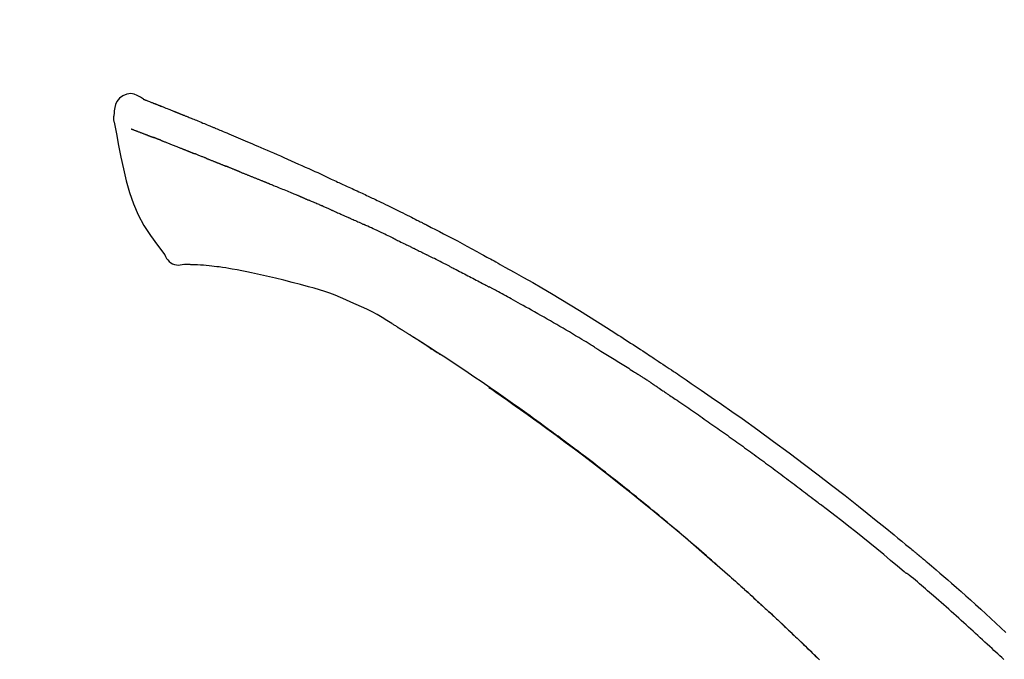
# Model space of a CAD drawing. Extents: x 28111 to 54233, y 210 to 8610.
# Drawn here: x 34595 to 34665, y 3139 to 3185 of the extents above; entities that cross this region are included whole.
import ezdxf

# ---------------------------------------------------------------- set-up
doc = ezdxf.new("R2010")
doc.units = 0
doc.header["$LTSCALE"] = 50
doc.header["$MEASUREMENT"] = 0
doc.layers.get('0').update_dxf_attribs({"linetype": 'CONTINUOUS'})
doc.layers.add('150-機器', color=8, linetype='CONTINUOUS')
doc.layers.add('166-寸法B', color=11, linetype='CONTINUOUS')
doc.styles.add('KH001', font='txt')
doc.dimstyles.new('KH1xx030', dxfattribs={"dimscale": 30, "dimtxt": 2, "dimasz": 0.6, "dimexe": 0.3, "dimexo": 1.2, "dimgap": 0.5, "dimtad": 3, "dimdec": 1, "dimdsep": 46, "dimlunit": 6, "dimtxsty": 'KH001', "dimblk": 'DOT', "dimcen": 1, "dimdle": 1, "dimclrd": 256, "dimclre": 256, "dimclrt": 256, "dimadec": 0, "dimazin": 0, "dimtfac": 1, "dimtdec": 1, "dimtix": 1, "dimtmove": 2, "dimatfit": 3, "dimldrblk": 'CLOSEDBLANK', "dimfxl": 1, "dimtolj": 1, "dimtzin": 0, "dimlwd": -1, "dimlwe": -1, "dimarcsym": 0})

# ---------------------------------------------------------------- blocks, each defined once
blk = doc.blocks.new('_Dot')
at = {"color": 0, "linetype": 'ByBlock', "lineweight": -2}
blk.add_line((-0.5, 0), (-1, 0), dxfattribs=at)
at = {"color": 0, "linetype": 'ByBlock', "const_width": 0.5}
blk.add_lwpolyline([(-0.25, 0, 1), (0.25, 0, 1)], format="xyb", close=True, dxfattribs=at)
blk = doc.blocks.new('*D147')
at = {"layer": '166-寸法B', "transparency": 16777216}
for p, q in [((34109.512, 2959.732), (34109.512, 3341.927)), ((34759.512, 2959.732), (34759.512, 3341.927)), ((34127.512, 3332.927), (34741.512, 3332.927))]:
    blk.add_line(p, q, dxfattribs=at)
at = {"layer": '166-寸法B', "transparency": 16777216, "xscale": 18, "yscale": 18, "zscale": 18, "rotation": 180}
blk.add_blockref('_Dot', (34109.512, 3332.927), dxfattribs=at)
at = {"layer": '166-寸法B', "transparency": 16777216, "xscale": 18, "yscale": 18, "zscale": 18}
blk.add_blockref('_Dot', (34759.512, 3332.927), dxfattribs=at)
at = {"layer": '166-寸法B', "transparency": 16777216, "insert": (34434.512, 3377.927), "char_height": 60, "attachment_point": 5, "style": 'KH001'}
blk.add_mtext('\\A1;650', dxfattribs=at)
blk = doc.blocks.new('_ClosedBlank')
at = {"color": 0, "linetype": 'ByBlock', "lineweight": -2}
for p, q in [((-1, 0.1667), (0, 0)), ((-1, 0.1667), (-1, -0.1667)), ((0, 0), (-1, -0.1667))]:
    blk.add_line(p, q, dxfattribs=at)
blk = doc.blocks.new('*D149')
at = {"layer": '166-寸法B', "transparency": 16777216}
for p, q in [((34109.512, 2959.732), (34109.512, 3206.927)), ((34756.512, 2959.732), (34756.512, 3206.927)), ((34738.512, 3197.927), (34127.512, 3197.927))]:
    blk.add_line(p, q, dxfattribs=at)
at = {"layer": '166-寸法B', "transparency": 16777216, "xscale": 18, "yscale": 18, "zscale": 18, "rotation": 180}
blk.add_blockref('_Dot', (34109.512, 3197.927), dxfattribs=at)
at = {"layer": '166-寸法B', "transparency": 16777216, "xscale": 18, "yscale": 18, "zscale": 18}
blk.add_blockref('_Dot', (34756.512, 3197.927), dxfattribs=at)
at = {"layer": '166-寸法B', "transparency": 16777216, "insert": (34433.012, 3242.927), "char_height": 60, "attachment_point": 5, "style": 'KH001'}
blk.add_mtext('\\A1;647', dxfattribs=at)

msp = doc.modelspace()

# ---------------------------------------------------------------- linework, layer by layer
at = {"layer": '150-機器', "color": 13, "linetype": 'Continuous'}
for points in [[(34603.966, 3179.291), (34603.752, 3179.436), (34603.535, 3179.563), (34603.311, 3179.656), (34603.077, 3179.696), (34602.787, 3179.66), (34602.506, 3179.543), (34602.257, 3179.362), (34602.068, 3179.132), (34601.974, 3178.925), (34601.92, 3178.703), (34601.893, 3178.47), (34601.88, 3178.232)], [(34603.962, 3179.291), (34603.962, 3179.292), (34603.963, 3179.293), (34603.963, 3179.294), (34603.964, 3179.296), (34603.972, 3179.299), (34603.982, 3179.296), (34603.994, 3179.287), (34604.006, 3179.277), (34604.06, 3179.242), (34604.109, 3179.225), (34604.156, 3179.215), (34604.205, 3179.201), (34604.267, 3179.178), (34604.33, 3179.153), (34604.393, 3179.129), (34604.455, 3179.104), (34604.502, 3179.086), (34604.549, 3179.067), (34604.596, 3179.049), (34604.643, 3179.03), (34604.657, 3179.025), (34604.671, 3179.02), (34604.684, 3179.014), (34604.698, 3179.009), (34604.699, 3179.008), (34604.701, 3179.008), (34604.702, 3179.007), (34604.703, 3179.007), (34604.704, 3179.006), (34604.705, 3179.006), (34604.706, 3179.006), (34604.707, 3179.005), (34604.708, 3179.005), (34604.71, 3179.004), (34604.711, 3179.004), (34604.712, 3179.004), (34604.713, 3179.003), (34604.714, 3179.003), (34604.715, 3179.002), (34604.716, 3179.002), (34604.717, 3179.001), (34604.718, 3179.001), (34604.719, 3179.001), (34604.72, 3179), (34604.721, 3179), (34604.722, 3178.999), (34604.723, 3178.999), (34604.724, 3178.998), (34604.726, 3178.998), (34604.727, 3178.998), (34604.728, 3178.997), (34604.729, 3178.997), (34604.73, 3178.996), (34604.731, 3178.996), (34604.732, 3178.996), (34604.733, 3178.995), (34604.738, 3178.993), (34604.743, 3178.991), (34604.748, 3178.989), (34604.753, 3178.987), (34604.768, 3178.981), (34604.783, 3178.976), (34604.798, 3178.97), (34604.813, 3178.964), (34604.839, 3178.954), (34604.865, 3178.944), (34604.891, 3178.934), (34604.916, 3178.924), (34604.954, 3178.909), (34604.991, 3178.895), (34605.028, 3178.88), (34605.065, 3178.866), (34605.143, 3178.835), (34605.22, 3178.805), (34605.298, 3178.774), (34605.376, 3178.743), (34605.475, 3178.703), (34605.575, 3178.663), (34605.675, 3178.623), (34605.775, 3178.583), (34605.86, 3178.549), (34605.945, 3178.515), (34606.029, 3178.481), (34606.114, 3178.447), (34606.145, 3178.435), (34606.175, 3178.422), (34606.206, 3178.41), (34606.236, 3178.398), (34606.239, 3178.397), (34606.242, 3178.395), (34606.245, 3178.394), (34606.248, 3178.393), (34606.249, 3178.393), (34606.25, 3178.392), (34606.251, 3178.392), (34606.252, 3178.391), (34606.253, 3178.391), (34606.254, 3178.391), (34606.255, 3178.39), (34606.256, 3178.39), (34606.257, 3178.389), (34606.258, 3178.389), (34606.259, 3178.388), (34606.26, 3178.388), (34606.261, 3178.388), (34606.262, 3178.387), (34606.263, 3178.387), (34606.265, 3178.386), (34606.266, 3178.386), (34606.267, 3178.385), (34606.268, 3178.385), (34606.269, 3178.385), (34606.278, 3178.381), (34606.287, 3178.377), (34606.297, 3178.373), (34606.306, 3178.369), (34606.33, 3178.36), (34606.354, 3178.35), (34606.378, 3178.34), (34606.401, 3178.33), (34606.437, 3178.316), (34606.472, 3178.302), (34606.507, 3178.288), (34606.542, 3178.274), (34606.574, 3178.261), (34606.606, 3178.248), (34606.639, 3178.235), (34606.671, 3178.222), (34606.699, 3178.211), (34606.727, 3178.2), (34606.754, 3178.188), (34606.782, 3178.177), (34606.811, 3178.166), (34606.839, 3178.155), (34606.867, 3178.143), (34606.895, 3178.132), (34606.942, 3178.113), (34606.99, 3178.094), (34607.037, 3178.074), (34607.085, 3178.055), (34607.155, 3178.027), (34607.225, 3177.999), (34607.296, 3177.97), (34607.366, 3177.942), (34607.461, 3177.903), (34607.556, 3177.865), (34607.651, 3177.826), (34607.746, 3177.787), (34607.863, 3177.739), (34607.98, 3177.691), (34608.097, 3177.643), (34608.214, 3177.595), (34608.319, 3177.552), (34608.423, 3177.509), (34608.527, 3177.466), (34608.631, 3177.422), (34608.714, 3177.388), (34608.797, 3177.354), (34608.88, 3177.319), (34608.962, 3177.284), (34609.008, 3177.265), (34609.053, 3177.246), (34609.098, 3177.227), (34609.144, 3177.208), (34609.236, 3177.169), (34609.329, 3177.131), (34609.421, 3177.092), (34609.514, 3177.054), (34609.651, 3176.997), (34609.788, 3176.94), (34609.924, 3176.883), (34610.061, 3176.826), (34610.231, 3176.755), (34610.4, 3176.683), (34610.57, 3176.612), (34610.739, 3176.54), (34610.902, 3176.47), (34611.065, 3176.401), (34611.227, 3176.332), (34611.39, 3176.262), (34611.576, 3176.183), (34611.762, 3176.104), (34611.948, 3176.025), (34612.134, 3175.946), (34612.352, 3175.852), (34612.57, 3175.758), (34612.787, 3175.664), (34613.005, 3175.569), (34613.252, 3175.461), (34613.499, 3175.352), (34613.746, 3175.242), (34613.993, 3175.132), (34614.254, 3175.016), (34614.515, 3174.9), (34614.776, 3174.784), (34615.037, 3174.668), (34615.279, 3174.561), (34615.52, 3174.453), (34615.762, 3174.344), (34616.003, 3174.235), (34616.203, 3174.143), (34616.402, 3174.051), (34616.601, 3173.957), (34616.8, 3173.864), (34616.942, 3173.796), (34617.085, 3173.729), (34617.228, 3173.662), (34617.37, 3173.595), (34617.483, 3173.542), (34617.597, 3173.489), (34617.71, 3173.436), (34617.823, 3173.384), (34617.919, 3173.34), (34618.014, 3173.296), (34618.109, 3173.252), (34618.205, 3173.209), (34618.308, 3173.161), (34618.412, 3173.114), (34618.516, 3173.067), (34618.619, 3173.02), (34618.736, 3172.967), (34618.852, 3172.914), (34618.969, 3172.86), (34619.085, 3172.807), (34619.207, 3172.75), (34619.328, 3172.694), (34619.45, 3172.637), (34619.571, 3172.58), (34619.677, 3172.531), (34619.782, 3172.482), (34619.887, 3172.432), (34619.992, 3172.383), (34620.091, 3172.336), (34620.19, 3172.289), (34620.289, 3172.242), (34620.388, 3172.195), (34620.517, 3172.133), (34620.646, 3172.071), (34620.775, 3172.009), (34620.904, 3171.947), (34621.068, 3171.867), (34621.232, 3171.788), (34621.395, 3171.708), (34621.559, 3171.628), (34621.746, 3171.536), (34621.933, 3171.443), (34622.121, 3171.351), (34622.308, 3171.258), (34622.47, 3171.177), (34622.632, 3171.096), (34622.794, 3171.015), (34622.956, 3170.934), (34623.086, 3170.868), (34623.216, 3170.802), (34623.346, 3170.737), (34623.476, 3170.671), (34623.557, 3170.63), (34623.637, 3170.589), (34623.718, 3170.548), (34623.798, 3170.507), (34623.847, 3170.482), (34623.895, 3170.457), (34623.943, 3170.433), (34623.992, 3170.408), (34624.012, 3170.398), (34624.033, 3170.387), (34624.053, 3170.377), (34624.074, 3170.366), (34624.106, 3170.349), (34624.139, 3170.332), (34624.172, 3170.316), (34624.205, 3170.299), (34624.5, 3170.148), (34624.795, 3169.997), (34625.089, 3169.846), (34625.384, 3169.694), (34625.713, 3169.522), (34626.042, 3169.349), (34626.37, 3169.175), (34626.697, 3168.999), (34627.048, 3168.81), (34627.398, 3168.619), (34627.747, 3168.428), (34628.096, 3168.236), (34628.222, 3168.167), (34628.349, 3168.098), (34628.475, 3168.029), (34628.601, 3167.959), (34628.727, 3167.889), (34628.853, 3167.82), (34628.979, 3167.75), (34629.105, 3167.68), (34629.268, 3167.589), (34629.43, 3167.498), (34629.592, 3167.407), (34629.754, 3167.316), (34630.417, 3166.946), (34631.078, 3166.574), (34631.738, 3166.2), (34632.396, 3165.822), (34633.072, 3165.427), (34633.744, 3165.027), (34634.414, 3164.622), (34635.08, 3164.212), (34635.727, 3163.807), (34636.372, 3163.399), (34637.016, 3162.988), (34637.659, 3162.577), (34637.837, 3162.463), (34638.015, 3162.349), (34638.193, 3162.235), (34638.371, 3162.121), (34638.549, 3162.006), (34638.727, 3161.891), (34638.905, 3161.776), (34639.082, 3161.66), (34639.252, 3161.55), (34639.422, 3161.439), (34639.592, 3161.327), (34639.761, 3161.216), (34639.883, 3161.136), (34640.004, 3161.055), (34640.126, 3160.975), (34640.247, 3160.895), (34640.32, 3160.846), (34640.394, 3160.797), (34640.467, 3160.748), (34640.54, 3160.7), (34640.701, 3160.593), (34640.862, 3160.485), (34641.023, 3160.378), (34641.184, 3160.271), (34641.334, 3160.171), (34641.483, 3160.07), (34641.633, 3159.969), (34641.782, 3159.869), (34641.92, 3159.775), (34642.058, 3159.681), (34642.196, 3159.587), (34642.334, 3159.493)], [(34604.026, 3179.269), (34604.037, 3179.265), (34604.048, 3179.261), (34604.059, 3179.257), (34604.071, 3179.253), (34604.104, 3179.24), (34604.138, 3179.227), (34604.171, 3179.214), (34604.205, 3179.201), (34604.267, 3179.177), (34604.33, 3179.153), (34604.393, 3179.128), (34604.455, 3179.104), (34604.502, 3179.086), (34604.549, 3179.067), (34604.596, 3179.049), (34604.643, 3179.03), (34604.657, 3179.025), (34604.671, 3179.02), (34604.684, 3179.014), (34604.698, 3179.009), (34604.699, 3179.008), (34604.701, 3179.008), (34604.702, 3179.007), (34604.703, 3179.007), (34604.704, 3179.006), (34604.705, 3179.006), (34604.706, 3179.006), (34604.707, 3179.005), (34604.708, 3179.005), (34604.71, 3179.004), (34604.711, 3179.004), (34604.712, 3179.004), (34604.713, 3179.003), (34604.714, 3179.003), (34604.715, 3179.002), (34604.716, 3179.002), (34604.717, 3179.001), (34604.718, 3179.001), (34604.719, 3179.001), (34604.72, 3179), (34604.721, 3179), (34604.722, 3178.999), (34604.723, 3178.999), (34604.724, 3178.998), (34604.726, 3178.998), (34604.727, 3178.998), (34604.728, 3178.997), (34604.729, 3178.997), (34604.73, 3178.996), (34604.731, 3178.996), (34604.732, 3178.996), (34604.733, 3178.995), (34604.738, 3178.993), (34604.743, 3178.991), (34604.748, 3178.989), (34604.753, 3178.987), (34604.768, 3178.981), (34604.783, 3178.976), (34604.798, 3178.97), (34604.813, 3178.964), (34604.839, 3178.954), (34604.865, 3178.944), (34604.891, 3178.934), (34604.916, 3178.924), (34604.954, 3178.909), (34604.991, 3178.895), (34605.028, 3178.88), (34605.065, 3178.866), (34605.099, 3178.853), (34605.132, 3178.839), (34605.166, 3178.826), (34605.2, 3178.812), (34605.224, 3178.803), (34605.248, 3178.793), (34605.272, 3178.784), (34605.295, 3178.774), (34605.297, 3178.774), (34605.298, 3178.774), (34605.299, 3178.773), (34605.3, 3178.773)], [(34601.88, 3178.231), (34601.869, 3178.186), (34601.858, 3178.14), (34601.849, 3178.094), (34601.842, 3178.048), (34601.836, 3177.998), (34601.834, 3177.949), (34601.834, 3177.899), (34601.838, 3177.85), (34601.844, 3177.798), (34601.853, 3177.746), (34601.864, 3177.695), (34601.876, 3177.643)], [(34601.882, 3177.645), (34602.039, 3176.813), (34602.199, 3175.981), (34602.367, 3175.149), (34602.547, 3174.317), (34602.749, 3173.471), (34602.982, 3172.635), (34603.261, 3171.818), (34603.602, 3171.029), (34604.008, 3170.285), (34604.471, 3169.569), (34604.971, 3168.872), (34605.49, 3168.184)], [(34603.094, 3177.177), (34603.105, 3177.172), (34603.117, 3177.168), (34603.128, 3177.163), (34603.139, 3177.159), (34603.162, 3177.15), (34603.185, 3177.141), (34603.208, 3177.132), (34603.231, 3177.123), (34603.268, 3177.109), (34603.305, 3177.095), (34603.342, 3177.08), (34603.379, 3177.066), (34603.418, 3177.051), (34603.457, 3177.036), (34603.496, 3177.021), (34603.536, 3177.006), (34603.578, 3176.99), (34603.619, 3176.974), (34603.661, 3176.958), (34603.703, 3176.941), (34603.747, 3176.924), (34603.792, 3176.907), (34603.836, 3176.89), (34603.881, 3176.873), (34603.918, 3176.859), (34603.955, 3176.844), (34603.993, 3176.83), (34604.03, 3176.816), (34604.059, 3176.804), (34604.088, 3176.793), (34604.117, 3176.782), (34604.147, 3176.771), (34604.167, 3176.763), (34604.187, 3176.755), (34604.207, 3176.747), (34604.228, 3176.74), (34604.249, 3176.732), (34604.27, 3176.723), (34604.292, 3176.715), (34604.313, 3176.707), (34604.328, 3176.702), (34604.343, 3176.696), (34604.358, 3176.69), (34604.372, 3176.685), (34604.38, 3176.682), (34604.387, 3176.679), (34604.395, 3176.676), (34604.403, 3176.673)], [(34604.403, 3176.673), (34604.411, 3176.67), (34604.419, 3176.667), (34604.427, 3176.664), (34604.435, 3176.661), (34604.452, 3176.655), (34604.468, 3176.648), (34604.485, 3176.642), (34604.502, 3176.636), (34604.528, 3176.626), (34604.553, 3176.616), (34604.579, 3176.606), (34604.605, 3176.597), (34604.623, 3176.59), (34604.641, 3176.583), (34604.659, 3176.576), (34604.677, 3176.57), (34604.686, 3176.566), (34604.695, 3176.563), (34604.704, 3176.559), (34604.714, 3176.556)], [(34605.216, 3176.361), (34605.207, 3176.364), (34605.198, 3176.368), (34605.189, 3176.371), (34605.18, 3176.375), (34605.162, 3176.382), (34605.144, 3176.389), (34605.126, 3176.396), (34605.108, 3176.403), (34605.082, 3176.413), (34605.056, 3176.423), (34605.03, 3176.433), (34605.004, 3176.443), (34604.978, 3176.453), (34604.953, 3176.463), (34604.928, 3176.473), (34604.903, 3176.482), (34604.879, 3176.492), (34604.855, 3176.501), (34604.831, 3176.51), (34604.807, 3176.52), (34604.791, 3176.526), (34604.776, 3176.532), (34604.76, 3176.538), (34604.744, 3176.544), (34604.737, 3176.547), (34604.729, 3176.55), (34604.721, 3176.553), (34604.714, 3176.556)], [(34605.216, 3176.361), (34605.232, 3176.354), (34605.249, 3176.348), (34605.265, 3176.341), (34605.281, 3176.335), (34605.315, 3176.322), (34605.348, 3176.309), (34605.382, 3176.296), (34605.415, 3176.283), (34605.468, 3176.262), (34605.521, 3176.241), (34605.574, 3176.221), (34605.627, 3176.2), (34605.683, 3176.178), (34605.739, 3176.156), (34605.795, 3176.134), (34605.851, 3176.112), (34605.911, 3176.088), (34605.97, 3176.064), (34606.03, 3176.041), (34606.09, 3176.017), (34606.153, 3175.992), (34606.217, 3175.967), (34606.28, 3175.942), (34606.343, 3175.917), (34606.399, 3175.895), (34606.456, 3175.872), (34606.512, 3175.85), (34606.568, 3175.827), (34606.615, 3175.809), (34606.662, 3175.79), (34606.708, 3175.771), (34606.755, 3175.753), (34606.791, 3175.738), (34606.826, 3175.724), (34606.862, 3175.71), (34606.897, 3175.696), (34606.931, 3175.682), (34606.965, 3175.669), (34606.998, 3175.655), (34607.032, 3175.642), (34607.054, 3175.633), (34607.076, 3175.624), (34607.098, 3175.615), (34607.12, 3175.606), (34607.131, 3175.602), (34607.141, 3175.597), (34607.152, 3175.593), (34607.163, 3175.589)], [(34607.163, 3175.589), (34607.17, 3175.586), (34607.178, 3175.582), (34607.186, 3175.579), (34607.194, 3175.576), (34607.21, 3175.57), (34607.226, 3175.563), (34607.242, 3175.556), (34607.258, 3175.55), (34607.285, 3175.539), (34607.311, 3175.529), (34607.337, 3175.518), (34607.363, 3175.508), (34607.393, 3175.496), (34607.423, 3175.485), (34607.452, 3175.473), (34607.482, 3175.461), (34607.503, 3175.453), (34607.525, 3175.445), (34607.546, 3175.437), (34607.568, 3175.429), (34607.579, 3175.424), (34607.59, 3175.42), (34607.602, 3175.416), (34607.613, 3175.411)], [(34608.471, 3175.068), (34608.458, 3175.073), (34608.445, 3175.078), (34608.433, 3175.083), (34608.42, 3175.088), (34608.394, 3175.099), (34608.368, 3175.109), (34608.342, 3175.119), (34608.316, 3175.13), (34608.265, 3175.15), (34608.213, 3175.17), (34608.162, 3175.19), (34608.11, 3175.211), (34608.051, 3175.234), (34607.992, 3175.257), (34607.933, 3175.28), (34607.874, 3175.304), (34607.829, 3175.322), (34607.784, 3175.341), (34607.739, 3175.359), (34607.694, 3175.378), (34607.674, 3175.386), (34607.653, 3175.395), (34607.633, 3175.403), (34607.613, 3175.411)], [(34608.471, 3175.068), (34608.488, 3175.061), (34608.505, 3175.055), (34608.523, 3175.048), (34608.54, 3175.041), (34608.573, 3175.028), (34608.606, 3175.015), (34608.64, 3175.001), (34608.673, 3174.988), (34608.722, 3174.969), (34608.77, 3174.949), (34608.819, 3174.93), (34608.868, 3174.91), (34608.913, 3174.892), (34608.959, 3174.874), (34609.004, 3174.856), (34609.05, 3174.838), (34609.079, 3174.826), (34609.109, 3174.814), (34609.138, 3174.802), (34609.167, 3174.79), (34609.181, 3174.785), (34609.195, 3174.779), (34609.209, 3174.773), (34609.224, 3174.768)], [(34609.224, 3174.768), (34609.24, 3174.761), (34609.256, 3174.755), (34609.272, 3174.748), (34609.288, 3174.742), (34609.318, 3174.729), (34609.349, 3174.717), (34609.379, 3174.705), (34609.409, 3174.693), (34609.452, 3174.675), (34609.495, 3174.658), (34609.538, 3174.641), (34609.58, 3174.623), (34609.617, 3174.608), (34609.654, 3174.593), (34609.691, 3174.578), (34609.728, 3174.563), (34609.751, 3174.554), (34609.773, 3174.545), (34609.796, 3174.535), (34609.819, 3174.526), (34609.829, 3174.522), (34609.839, 3174.518), (34609.85, 3174.513), (34609.86, 3174.509)], [(34610.792, 3174.134), (34610.779, 3174.139), (34610.766, 3174.145), (34610.753, 3174.15), (34610.739, 3174.155), (34610.713, 3174.166), (34610.687, 3174.177), (34610.66, 3174.187), (34610.634, 3174.198), (34610.595, 3174.214), (34610.556, 3174.229), (34610.516, 3174.245), (34610.477, 3174.261), (34610.438, 3174.277), (34610.399, 3174.292), (34610.36, 3174.308), (34610.321, 3174.324), (34610.283, 3174.339), (34610.244, 3174.355), (34610.205, 3174.37), (34610.166, 3174.386), (34610.128, 3174.401), (34610.089, 3174.417), (34610.051, 3174.432), (34610.012, 3174.448), (34609.987, 3174.458), (34609.962, 3174.468), (34609.936, 3174.479), (34609.911, 3174.489), (34609.898, 3174.494), (34609.885, 3174.499), (34609.873, 3174.504), (34609.86, 3174.509)], [(34610.792, 3174.134), (34610.807, 3174.128), (34610.822, 3174.122), (34610.837, 3174.116), (34610.852, 3174.11), (34610.882, 3174.098), (34610.912, 3174.086), (34610.942, 3174.074), (34610.972, 3174.062), (34611.017, 3174.044), (34611.063, 3174.025), (34611.108, 3174.007), (34611.153, 3173.989), (34611.199, 3173.97), (34611.245, 3173.952), (34611.29, 3173.934), (34611.336, 3173.915), (34611.382, 3173.897), (34611.428, 3173.878), (34611.474, 3173.86), (34611.52, 3173.841), (34611.566, 3173.823), (34611.612, 3173.804), (34611.658, 3173.786), (34611.704, 3173.767), (34611.751, 3173.748), (34611.797, 3173.73), (34611.844, 3173.711), (34611.89, 3173.692), (34611.937, 3173.673), (34611.984, 3173.655), (34612.031, 3173.636), (34612.077, 3173.617), (34612.124, 3173.598), (34612.172, 3173.579), (34612.219, 3173.56), (34612.266, 3173.541), (34612.313, 3173.522), (34612.36, 3173.503), (34612.407, 3173.484), (34612.455, 3173.465), (34612.487, 3173.452), (34612.518, 3173.44), (34612.55, 3173.427), (34612.582, 3173.414), (34612.598, 3173.408), (34612.613, 3173.401), (34612.629, 3173.395), (34612.645, 3173.389)], [(34612.645, 3173.389), (34612.669, 3173.379), (34612.693, 3173.369), (34612.717, 3173.36), (34612.741, 3173.35), (34612.789, 3173.331), (34612.838, 3173.311), (34612.886, 3173.292), (34612.934, 3173.273), (34613.015, 3173.239), (34613.097, 3173.206), (34613.179, 3173.172), (34613.26, 3173.139), (34613.358, 3173.098), (34613.456, 3173.058), (34613.554, 3173.018), (34613.652, 3172.978), (34613.767, 3172.931), (34613.882, 3172.884), (34613.997, 3172.837), (34614.112, 3172.79), (34614.219, 3172.746), (34614.327, 3172.703), (34614.434, 3172.659), (34614.541, 3172.615), (34614.616, 3172.583), (34614.692, 3172.551), (34614.767, 3172.52), (34614.843, 3172.489), (34614.888, 3172.472), (34614.932, 3172.455), (34614.976, 3172.437), (34615.02, 3172.418), (34615.048, 3172.405), (34615.076, 3172.392), (34615.104, 3172.379), (34615.131, 3172.366), (34615.15, 3172.357), (34615.169, 3172.348), (34615.189, 3172.34), (34615.208, 3172.331), (34615.217, 3172.327), (34615.227, 3172.323), (34615.236, 3172.319), (34615.246, 3172.314)], [(34615.246, 3172.314), (34615.259, 3172.308), (34615.272, 3172.303), (34615.285, 3172.297), (34615.298, 3172.291), (34615.324, 3172.279), (34615.35, 3172.267), (34615.376, 3172.256), (34615.402, 3172.244), (34615.441, 3172.226), (34615.481, 3172.209), (34615.52, 3172.191), (34615.56, 3172.174), (34615.586, 3172.163), (34615.612, 3172.151), (34615.639, 3172.139), (34615.665, 3172.128), (34615.678, 3172.122), (34615.692, 3172.116), (34615.705, 3172.111), (34615.718, 3172.105)], [(34616.659, 3171.699), (34616.62, 3171.716), (34616.581, 3171.733), (34616.542, 3171.75), (34616.502, 3171.767), (34616.424, 3171.801), (34616.346, 3171.835), (34616.267, 3171.869), (34616.189, 3171.903), (34616.11, 3171.937), (34616.032, 3171.97), (34615.953, 3172.004), (34615.875, 3172.038), (34615.836, 3172.054), (34615.796, 3172.071), (34615.757, 3172.088), (34615.718, 3172.105)], [(34617.38, 3171.385), (34617.336, 3171.404), (34617.292, 3171.423), (34617.248, 3171.443), (34617.204, 3171.462), (34617.144, 3171.488), (34617.084, 3171.514), (34617.024, 3171.54), (34616.964, 3171.566), (34616.904, 3171.592), (34616.844, 3171.618), (34616.784, 3171.644), (34616.724, 3171.671), (34616.708, 3171.678), (34616.692, 3171.685), (34616.675, 3171.692), (34616.659, 3171.699)], [(34617.38, 3171.385), (34617.403, 3171.375), (34617.426, 3171.365), (34617.45, 3171.355), (34617.473, 3171.345), (34617.522, 3171.323), (34617.571, 3171.302), (34617.62, 3171.28), (34617.67, 3171.259), (34617.747, 3171.225), (34617.824, 3171.192), (34617.901, 3171.158), (34617.978, 3171.124), (34618.062, 3171.087), (34618.146, 3171.05), (34618.23, 3171.013), (34618.314, 3170.976), (34618.373, 3170.95), (34618.431, 3170.924), (34618.489, 3170.898), (34618.547, 3170.872), (34618.578, 3170.859), (34618.608, 3170.846), (34618.638, 3170.832), (34618.669, 3170.819)], [(34618.669, 3170.819), (34618.711, 3170.8), (34618.753, 3170.781), (34618.795, 3170.762), (34618.837, 3170.743), (34618.924, 3170.704), (34619.012, 3170.665), (34619.1, 3170.626), (34619.188, 3170.586), (34619.276, 3170.546), (34619.363, 3170.506), (34619.451, 3170.466), (34619.539, 3170.426), (34619.584, 3170.405), (34619.63, 3170.384), (34619.676, 3170.363), (34619.721, 3170.342)], [(34621.829, 3169.347), (34621.805, 3169.359), (34621.78, 3169.371), (34621.755, 3169.383), (34621.731, 3169.395), (34621.684, 3169.417), (34621.637, 3169.44), (34621.59, 3169.462), (34621.544, 3169.485), (34621.43, 3169.539), (34621.317, 3169.594), (34621.203, 3169.649), (34621.09, 3169.703), (34620.94, 3169.776), (34620.789, 3169.848), (34620.638, 3169.92), (34620.487, 3169.991), (34620.358, 3170.051), (34620.229, 3170.11), (34620.099, 3170.169), (34619.97, 3170.228), (34619.908, 3170.257), (34619.846, 3170.285), (34619.784, 3170.314), (34619.721, 3170.342)], [(34621.829, 3169.347), (34621.862, 3169.332), (34621.894, 3169.316), (34621.927, 3169.3), (34621.959, 3169.285), (34622.027, 3169.252), (34622.096, 3169.219), (34622.164, 3169.186), (34622.233, 3169.153), (34622.341, 3169.1), (34622.449, 3169.048), (34622.557, 3168.995), (34622.665, 3168.942), (34622.741, 3168.905), (34622.817, 3168.868), (34622.892, 3168.83), (34622.968, 3168.793), (34623.008, 3168.773), (34623.048, 3168.754), (34623.087, 3168.734), (34623.127, 3168.715)], [(34623.127, 3168.715), (34623.169, 3168.694), (34623.212, 3168.673), (34623.254, 3168.652), (34623.296, 3168.631), (34623.384, 3168.587), (34623.472, 3168.543), (34623.561, 3168.5), (34623.649, 3168.456), (34623.736, 3168.412), (34623.824, 3168.367), (34623.912, 3168.323), (34624, 3168.278), (34624.045, 3168.255), (34624.091, 3168.232), (34624.136, 3168.209), (34624.182, 3168.185)], [(34605.49, 3168.184), (34605.556, 3168.057), (34605.627, 3167.934), (34605.707, 3167.818), (34605.8, 3167.714), (34605.917, 3167.62), (34606.05, 3167.545), (34606.192, 3167.492), (34606.34, 3167.463), (34606.468, 3167.458), (34606.595, 3167.468), (34606.723, 3167.488), (34606.851, 3167.512)], [(34625.798, 3167.372), (34625.754, 3167.394), (34625.709, 3167.417), (34625.664, 3167.44), (34625.62, 3167.462), (34625.53, 3167.508), (34625.441, 3167.553), (34625.351, 3167.599), (34625.262, 3167.644), (34625.127, 3167.712), (34624.993, 3167.78), (34624.858, 3167.847), (34624.723, 3167.915), (34624.633, 3167.959), (34624.543, 3168.004), (34624.453, 3168.049), (34624.363, 3168.094), (34624.318, 3168.116), (34624.273, 3168.139), (34624.227, 3168.161), (34624.182, 3168.184)], [(34607.338, 3167.483), (34607.314, 3167.484), (34607.29, 3167.485), (34607.267, 3167.486), (34607.243, 3167.487), (34607.204, 3167.488), (34607.165, 3167.49), (34607.126, 3167.491), (34607.087, 3167.493), (34607.046, 3167.493), (34607.006, 3167.492), (34606.965, 3167.494), (34606.923, 3167.499), (34606.908, 3167.503), (34606.893, 3167.507), (34606.878, 3167.508), (34606.862, 3167.501), (34606.859, 3167.499), (34606.857, 3167.498), (34606.855, 3167.497), (34606.854, 3167.497), (34606.853, 3167.498), (34606.853, 3167.499), (34606.853, 3167.501), (34606.853, 3167.503)], [(34608.663, 3167.394), (34608.454, 3167.418), (34608.246, 3167.44), (34608.038, 3167.459), (34607.829, 3167.473), (34607.708, 3167.477), (34607.587, 3167.48), (34607.466, 3167.482), (34607.345, 3167.483)], [(34610.305, 3167.174), (34610.072, 3167.214), (34609.839, 3167.252), (34609.606, 3167.287), (34609.372, 3167.319), (34609.195, 3167.34), (34609.018, 3167.359), (34608.84, 3167.377), (34608.663, 3167.394)], [(34611.684, 3166.912), (34611.34, 3166.977), (34610.995, 3167.043), (34610.65, 3167.109), (34610.305, 3167.174)], [(34625.798, 3167.372), (34625.838, 3167.351), (34625.878, 3167.331), (34625.918, 3167.311), (34625.958, 3167.29), (34626.038, 3167.25), (34626.117, 3167.209), (34626.197, 3167.168), (34626.277, 3167.128), (34626.396, 3167.066), (34626.515, 3167.005), (34626.634, 3166.944), (34626.753, 3166.882), (34626.871, 3166.821), (34626.99, 3166.759), (34627.108, 3166.698), (34627.227, 3166.636), (34627.345, 3166.575), (34627.463, 3166.513), (34627.581, 3166.451), (34627.699, 3166.389), (34627.816, 3166.327), (34627.933, 3166.266), (34628.051, 3166.204), (34628.168, 3166.142), (34628.246, 3166.1), (34628.324, 3166.058), (34628.402, 3166.017), (34628.48, 3165.975), (34628.518, 3165.955), (34628.557, 3165.934), (34628.596, 3165.913), (34628.635, 3165.892)], [(34613.392, 3166.523), (34612.965, 3166.62), (34612.538, 3166.717), (34612.111, 3166.814), (34611.684, 3166.912)], [(34615.757, 3165.904), (34615.166, 3166.058), (34614.574, 3166.213), (34613.983, 3166.368), (34613.392, 3166.523)], [(34618.777, 3164.807), (34618.405, 3164.978), (34618.031, 3165.145), (34617.655, 3165.304), (34617.274, 3165.45), (34616.9, 3165.577), (34616.521, 3165.693), (34616.14, 3165.8), (34615.757, 3165.904)], [(34636.143, 3161.605), (34636.069, 3161.65), (34635.994, 3161.695), (34635.92, 3161.74), (34635.846, 3161.785), (34635.697, 3161.875), (34635.548, 3161.965), (34635.4, 3162.055), (34635.251, 3162.145), (34635.027, 3162.279), (34634.803, 3162.413), (34634.579, 3162.545), (34634.355, 3162.678), (34634.13, 3162.81), (34633.905, 3162.942), (34633.68, 3163.073), (34633.455, 3163.205), (34633.23, 3163.335), (34633.004, 3163.465), (34632.778, 3163.595), (34632.553, 3163.725), (34632.326, 3163.854), (34632.1, 3163.983), (34631.874, 3164.111), (34631.647, 3164.239), (34631.452, 3164.348), (34631.257, 3164.457), (34631.062, 3164.566), (34630.867, 3164.675), (34630.704, 3164.765), (34630.541, 3164.855), (34630.378, 3164.945), (34630.215, 3165.035), (34630.084, 3165.107), (34629.953, 3165.179), (34629.821, 3165.251), (34629.69, 3165.322), (34629.559, 3165.394), (34629.427, 3165.466), (34629.295, 3165.537), (34629.164, 3165.608), (34629.076, 3165.656), (34628.988, 3165.703), (34628.899, 3165.75), (34628.811, 3165.798), (34628.767, 3165.821), (34628.723, 3165.845), (34628.679, 3165.869), (34628.635, 3165.892)], [(34621.687, 3163.282), (34621.34, 3163.503), (34620.991, 3163.72), (34620.638, 3163.929), (34620.279, 3164.126), (34619.91, 3164.31), (34619.535, 3164.482), (34619.157, 3164.647), (34618.776, 3164.807)], [(34622.064, 3163.05), (34622.015, 3163.081), (34621.965, 3163.113), (34621.915, 3163.144), (34621.866, 3163.175), (34621.816, 3163.206), (34621.766, 3163.236), (34621.715, 3163.267), (34621.665, 3163.297), (34621.614, 3163.327), (34621.564, 3163.357), (34621.513, 3163.387), (34621.462, 3163.417)], [(34622.064, 3163.05), (34622.07, 3163.046), (34622.076, 3163.043), (34622.081, 3163.039), (34622.087, 3163.036), (34622.097, 3163.029), (34622.108, 3163.023), (34622.118, 3163.016), (34622.129, 3163.009), (34622.143, 3163.001), (34622.157, 3162.992), (34622.171, 3162.983), (34622.185, 3162.974), (34622.196, 3162.967), (34622.207, 3162.96), (34622.218, 3162.953), (34622.229, 3162.946), (34622.249, 3162.934), (34622.268, 3162.922), (34622.287, 3162.91), (34622.306, 3162.898), (34622.334, 3162.88), (34622.362, 3162.863), (34622.39, 3162.845), (34622.418, 3162.827), (34622.455, 3162.803), (34622.493, 3162.779), (34622.531, 3162.755), (34622.569, 3162.732), (34622.606, 3162.708), (34622.644, 3162.684), (34622.681, 3162.66), (34622.719, 3162.636), (34622.756, 3162.613), (34622.793, 3162.589), (34622.83, 3162.566), (34622.867, 3162.542), (34622.904, 3162.519), (34622.941, 3162.495), (34622.977, 3162.472), (34623.014, 3162.448), (34623.053, 3162.424), (34623.091, 3162.399), (34623.13, 3162.374), (34623.169, 3162.35), (34623.195, 3162.333), (34623.221, 3162.316), (34623.248, 3162.299), (34623.274, 3162.282), (34623.288, 3162.273), (34623.302, 3162.264), (34623.316, 3162.255), (34623.331, 3162.246)], [(34624.043, 3161.787), (34624.036, 3161.792), (34624.029, 3161.797), (34624.022, 3161.801), (34624.014, 3161.806), (34623.951, 3161.847), (34623.888, 3161.888), (34623.824, 3161.929), (34623.761, 3161.97), (34623.671, 3162.028), (34623.581, 3162.086), (34623.491, 3162.144), (34623.401, 3162.201), (34623.318, 3162.254), (34623.236, 3162.307), (34623.153, 3162.36), (34623.07, 3162.413), (34623.043, 3162.43), (34623.017, 3162.447), (34622.99, 3162.464), (34622.963, 3162.481)], [(34623.278, 3162.28), (34623.252, 3162.297), (34623.225, 3162.314), (34623.199, 3162.33), (34623.173, 3162.347), (34623.147, 3162.364), (34623.121, 3162.381), (34623.094, 3162.397), (34623.068, 3162.414), (34623.042, 3162.431), (34623.016, 3162.448), (34622.989, 3162.464), (34622.963, 3162.481)], [(34644.827, 3146.096), (34644.774, 3146.142), (34644.722, 3146.188), (34644.669, 3146.234), (34644.617, 3146.28), (34644.498, 3146.383), (34644.38, 3146.487), (34644.261, 3146.59), (34644.143, 3146.694), (34643.956, 3146.856), (34643.77, 3147.018), (34643.583, 3147.179), (34643.396, 3147.341), (34643.194, 3147.514), (34642.993, 3147.687), (34642.791, 3147.86), (34642.589, 3148.032), (34642.385, 3148.206), (34642.18, 3148.38), (34641.976, 3148.553), (34641.771, 3148.726), (34641.564, 3148.901), (34641.357, 3149.074), (34641.149, 3149.248), (34640.942, 3149.421), (34640.732, 3149.596), (34640.522, 3149.77), (34640.312, 3149.944), (34640.101, 3150.118), (34639.862, 3150.314), (34639.622, 3150.511), (34639.382, 3150.707), (34639.141, 3150.903), (34638.892, 3151.104), (34638.643, 3151.305), (34638.393, 3151.506), (34638.142, 3151.706), (34637.894, 3151.903), (34637.645, 3152.101), (34637.396, 3152.298), (34637.147, 3152.494), (34636.927, 3152.667), (34636.706, 3152.84), (34636.485, 3153.012), (34636.264, 3153.183), (34636.076, 3153.328), (34635.888, 3153.473), (34635.699, 3153.618), (34635.511, 3153.762), (34635.345, 3153.887), (34635.18, 3154.013), (34635.014, 3154.138), (34634.849, 3154.263), (34634.707, 3154.37), (34634.565, 3154.477), (34634.423, 3154.583), (34634.281, 3154.689), (34634.138, 3154.796), (34633.994, 3154.903), (34633.851, 3155.009), (34633.707, 3155.116), (34633.55, 3155.232), (34633.392, 3155.348), (34633.235, 3155.463), (34633.077, 3155.579), (34632.878, 3155.724), (34632.679, 3155.87), (34632.48, 3156.015), (34632.28, 3156.16), (34632.038, 3156.334), (34631.796, 3156.509), (34631.554, 3156.683), (34631.312, 3156.857), (34630.81, 3157.217), (34630.307, 3157.574), (34629.803, 3157.931), (34629.297, 3158.285), (34628.717, 3158.689), (34628.134, 3159.089), (34627.55, 3159.487), (34626.963, 3159.881), (34626.426, 3160.237), (34625.889, 3160.591), (34625.349, 3160.944), (34624.809, 3161.294), (34624.578, 3161.444), (34624.346, 3161.594), (34624.114, 3161.744), (34623.882, 3161.893), (34623.816, 3161.936), (34623.75, 3161.978), (34623.683, 3162.021), (34623.617, 3162.063), (34623.593, 3162.079), (34623.569, 3162.094), (34623.544, 3162.11), (34623.52, 3162.125), (34623.518, 3162.127), (34623.516, 3162.128), (34623.513, 3162.13), (34623.511, 3162.131), (34623.51, 3162.132), (34623.509, 3162.132), (34623.508, 3162.133), (34623.507, 3162.134), (34623.506, 3162.134), (34623.506, 3162.135), (34623.505, 3162.135), (34623.504, 3162.136), (34623.502, 3162.137), (34623.5, 3162.138), (34623.498, 3162.14), (34623.496, 3162.141), (34623.481, 3162.15), (34623.465, 3162.16), (34623.45, 3162.17), (34623.434, 3162.18), (34623.419, 3162.189), (34623.404, 3162.199), (34623.389, 3162.209), (34623.374, 3162.218), (34623.362, 3162.226), (34623.349, 3162.234), (34623.337, 3162.242), (34623.325, 3162.25)], [(34624.043, 3161.787), (34624.046, 3161.786), (34624.048, 3161.784), (34624.05, 3161.783), (34624.052, 3161.781), (34624.091, 3161.756), (34624.13, 3161.731), (34624.169, 3161.706), (34624.208, 3161.68), (34624.283, 3161.632), (34624.358, 3161.583), (34624.433, 3161.535), (34624.508, 3161.486), (34624.596, 3161.428), (34624.684, 3161.371), (34624.772, 3161.313), (34624.86, 3161.256), (34624.911, 3161.222), (34624.962, 3161.188), (34625.014, 3161.155), (34625.065, 3161.121), (34625.08, 3161.111), (34625.096, 3161.101), (34625.111, 3161.09), (34625.127, 3161.08)], [(34624.043, 3161.787), (34624.043, 3161.787), (34624.043, 3161.787), (34624.043, 3161.787), (34624.043, 3161.787), (34624.043, 3161.787), (34624.043, 3161.787), (34624.043, 3161.787), (34624.043, 3161.787)], [(34636.143, 3161.605), (34636.182, 3161.581), (34636.221, 3161.557), (34636.26, 3161.533), (34636.299, 3161.509), (34636.377, 3161.462), (34636.455, 3161.414), (34636.533, 3161.367), (34636.611, 3161.319), (34636.728, 3161.247), (34636.844, 3161.176), (34636.961, 3161.104), (34637.077, 3161.031), (34637.194, 3160.959), (34637.31, 3160.887), (34637.427, 3160.815), (34637.543, 3160.742), (34637.659, 3160.669), (34637.775, 3160.597), (34637.891, 3160.524), (34638.007, 3160.451), (34638.123, 3160.378), (34638.239, 3160.305), (34638.355, 3160.231), (34638.471, 3160.158), (34638.587, 3160.084), (34638.702, 3160.011), (34638.818, 3159.937), (34638.934, 3159.863), (34639.011, 3159.814), (34639.087, 3159.764), (34639.164, 3159.715), (34639.241, 3159.665), (34639.28, 3159.64), (34639.318, 3159.616), (34639.356, 3159.591), (34639.395, 3159.566)], [(34640.223, 3159.024), (34640.2, 3159.039), (34640.177, 3159.054), (34640.154, 3159.069), (34640.131, 3159.084), (34640.085, 3159.115), (34640.04, 3159.145), (34639.994, 3159.176), (34639.948, 3159.206), (34639.879, 3159.251), (34639.81, 3159.297), (34639.741, 3159.342), (34639.672, 3159.387), (34639.626, 3159.417), (34639.58, 3159.447), (34639.533, 3159.477), (34639.487, 3159.506), (34639.464, 3159.521), (34639.441, 3159.536), (34639.418, 3159.551), (34639.395, 3159.566)], [(34642.327, 3159.495), (34642.683, 3159.254), (34643.038, 3159.013), (34643.393, 3158.771), (34643.748, 3158.529), (34644.482, 3158.024), (34645.214, 3157.517), (34645.944, 3157.006), (34646.671, 3156.492), (34647.796, 3155.686), (34648.915, 3154.871), (34650.028, 3154.048), (34651.136, 3153.217), (34652.102, 3152.484), (34653.063, 3151.745), (34654.02, 3151), (34654.972, 3150.249), (34655.61, 3149.739), (34656.247, 3149.227), (34656.882, 3148.713), (34657.515, 3148.197), (34657.792, 3147.971), (34658.068, 3147.744), (34658.343, 3147.517), (34658.619, 3147.29), (34658.708, 3147.217), (34658.797, 3147.143), (34658.886, 3147.07), (34658.975, 3146.996), (34659.02, 3146.959), (34659.064, 3146.922), (34659.109, 3146.885), (34659.154, 3146.848), (34659.174, 3146.831), (34659.195, 3146.814), (34659.216, 3146.797), (34659.237, 3146.779), (34659.245, 3146.772), (34659.254, 3146.765), (34659.263, 3146.758), (34659.272, 3146.75), (34659.275, 3146.748), (34659.277, 3146.746), (34659.28, 3146.743), (34659.283, 3146.741), (34659.284, 3146.74), (34659.286, 3146.739), (34659.287, 3146.738), (34659.288, 3146.737), (34659.291, 3146.734), (34659.294, 3146.732), (34659.297, 3146.729), (34659.3, 3146.727), (34659.32, 3146.71), (34659.34, 3146.694), (34659.359, 3146.678), (34659.379, 3146.662), (34659.403, 3146.641), (34659.428, 3146.621), (34659.452, 3146.601), (34659.477, 3146.581), (34659.501, 3146.561), (34659.526, 3146.54), (34659.55, 3146.52), (34659.575, 3146.499), (34659.582, 3146.493), (34659.59, 3146.487), (34659.597, 3146.481), (34659.605, 3146.475), (34659.606, 3146.474), (34659.607, 3146.473), (34659.608, 3146.472), (34659.609, 3146.472), (34659.609, 3146.471), (34659.61, 3146.47), (34659.611, 3146.469), (34659.612, 3146.469), (34659.613, 3146.468), (34659.614, 3146.467), (34659.615, 3146.466), (34659.616, 3146.466), (34659.616, 3146.465), (34659.617, 3146.464), (34659.618, 3146.464), (34659.619, 3146.463), (34659.62, 3146.462), (34659.621, 3146.461), (34659.622, 3146.461), (34659.623, 3146.46), (34659.624, 3146.459), (34659.624, 3146.458), (34659.625, 3146.458), (34659.626, 3146.457), (34659.689, 3146.405), (34659.752, 3146.352), (34659.815, 3146.3), (34659.878, 3146.248), (34660.037, 3146.115), (34660.195, 3145.981), (34660.353, 3145.848), (34660.511, 3145.713), (34660.79, 3145.474), (34661.069, 3145.233), (34661.347, 3144.991), (34661.624, 3144.749), (34661.961, 3144.451), (34662.298, 3144.151), (34662.633, 3143.851), (34662.967, 3143.55), (34663.332, 3143.219), (34663.697, 3142.887), (34664.061, 3142.555), (34664.424, 3142.222), (34664.78, 3141.893), (34665.137, 3141.564), (34665.493, 3141.236)], [(34628.613, 3158.73), (34628.615, 3158.728), (34628.617, 3158.726), (34628.62, 3158.725), (34628.622, 3158.723), (34628.72, 3158.656), (34628.817, 3158.588), (34628.915, 3158.521), (34629.013, 3158.453), (34629.203, 3158.321), (34629.392, 3158.189), (34629.581, 3158.057), (34629.771, 3157.925), (34630.046, 3157.731), (34630.32, 3157.536), (34630.595, 3157.342), (34630.869, 3157.146), (34631.338, 3156.811), (34631.807, 3156.474), (34632.276, 3156.136), (34632.743, 3155.797), (34633.406, 3155.312), (34634.067, 3154.823), (34634.725, 3154.332), (34635.38, 3153.836), (34636.23, 3153.186), (34637.074, 3152.53), (34637.915, 3151.869), (34638.752, 3151.203), (34639.583, 3150.534), (34640.41, 3149.861), (34641.233, 3149.182), (34642.051, 3148.498), (34642.638, 3148), (34643.222, 3147.5), (34643.804, 3146.997), (34644.384, 3146.491), (34644.739, 3146.179), (34645.093, 3145.866), (34645.447, 3145.553), (34645.8, 3145.239), (34645.933, 3145.121), (34646.065, 3145.002), (34646.198, 3144.884), (34646.33, 3144.766), (34646.463, 3144.647), (34646.595, 3144.528), (34646.728, 3144.409), (34646.86, 3144.29), (34646.992, 3144.17), (34647.125, 3144.05), (34647.257, 3143.931), (34647.389, 3143.81), (34647.522, 3143.69), (34647.654, 3143.569), (34647.786, 3143.449), (34647.918, 3143.328), (34648.022, 3143.233), (34648.125, 3143.137), (34648.229, 3143.042), (34648.332, 3142.947), (34648.41, 3142.874), (34648.489, 3142.802), (34648.567, 3142.729), (34648.645, 3142.657), (34648.702, 3142.604), (34648.759, 3142.552), (34648.815, 3142.499), (34648.872, 3142.447), (34648.938, 3142.385), (34649.005, 3142.323), (34649.072, 3142.261), (34649.138, 3142.198), (34649.215, 3142.127), (34649.292, 3142.055), (34649.368, 3141.983), (34649.445, 3141.912), (34649.531, 3141.83), (34649.618, 3141.749), (34649.704, 3141.668), (34649.791, 3141.586), (34649.887, 3141.495), (34649.984, 3141.404), (34650.08, 3141.313), (34650.177, 3141.221), (34650.283, 3141.121), (34650.389, 3141.02), (34650.495, 3140.919), (34650.601, 3140.817), (34650.717, 3140.707), (34650.833, 3140.596), (34650.949, 3140.485), (34651.064, 3140.374), (34651.197, 3140.246), (34651.328, 3140.119), (34651.46, 3139.992), (34651.592, 3139.864), (34651.745, 3139.716), (34651.898, 3139.567), (34652.051, 3139.418), (34652.203, 3139.269)], [(34640.223, 3159.023), (34640.253, 3159.004), (34640.282, 3158.984), (34640.312, 3158.964), (34640.341, 3158.944), (34640.402, 3158.904), (34640.463, 3158.863), (34640.523, 3158.823), (34640.584, 3158.782), (34640.677, 3158.72), (34640.771, 3158.657), (34640.864, 3158.594), (34640.957, 3158.531), (34641.02, 3158.488), (34641.083, 3158.445), (34641.147, 3158.402), (34641.21, 3158.359), (34641.243, 3158.336), (34641.275, 3158.314), (34641.308, 3158.292), (34641.34, 3158.27)], [(34641.34, 3158.27), (34641.387, 3158.239), (34641.433, 3158.208), (34641.479, 3158.176), (34641.526, 3158.145), (34641.619, 3158.082), (34641.711, 3158.02), (34641.804, 3157.957), (34641.897, 3157.895), (34642.036, 3157.8), (34642.174, 3157.706), (34642.313, 3157.611), (34642.452, 3157.517), (34642.59, 3157.422), (34642.729, 3157.327), (34642.867, 3157.232), (34643.006, 3157.137), (34643.144, 3157.041), (34643.283, 3156.946), (34643.421, 3156.85), (34643.559, 3156.755), (34643.697, 3156.659), (34643.835, 3156.563), (34643.973, 3156.467), (34644.111, 3156.371), (34644.249, 3156.274), (34644.387, 3156.178), (34644.525, 3156.081), (34644.662, 3155.985), (34644.8, 3155.888), (34644.938, 3155.791), (34645.075, 3155.694), (34645.212, 3155.596), (34645.35, 3155.499), (34645.487, 3155.402), (34645.624, 3155.304), (34645.762, 3155.206), (34645.899, 3155.108), (34646.036, 3155.01), (34646.173, 3154.912), (34646.31, 3154.814), (34646.447, 3154.716), (34646.584, 3154.617), (34646.72, 3154.519), (34646.857, 3154.42), (34646.994, 3154.321), (34647.13, 3154.222), (34647.267, 3154.123), (34647.403, 3154.024), (34647.54, 3153.924), (34647.676, 3153.825), (34647.812, 3153.725), (34647.948, 3153.625), (34648.084, 3153.525), (34648.221, 3153.425), (34648.357, 3153.325), (34648.492, 3153.225), (34648.628, 3153.125), (34648.764, 3153.024), (34648.9, 3152.923), (34649.036, 3152.823), (34649.171, 3152.722), (34649.307, 3152.621), (34649.442, 3152.519), (34649.578, 3152.418), (34649.713, 3152.317), (34649.848, 3152.215), (34649.984, 3152.113), (34650.119, 3152.012), (34650.254, 3151.91), (34650.389, 3151.808), (34650.524, 3151.705), (34650.659, 3151.603), (34650.794, 3151.501), (34650.929, 3151.398), (34651.063, 3151.295), (34651.198, 3151.193), (34651.333, 3151.09), (34651.467, 3150.987), (34651.602, 3150.883), (34651.736, 3150.78), (34651.826, 3150.711), (34651.915, 3150.642), (34652.004, 3150.573), (34652.094, 3150.503), (34652.139, 3150.469), (34652.183, 3150.434), (34652.228, 3150.4), (34652.273, 3150.365)], [(34658.28, 3145.529), (34658.277, 3145.531), (34658.275, 3145.533), (34658.272, 3145.535), (34658.269, 3145.537), (34658.267, 3145.539), (34658.264, 3145.541), (34658.262, 3145.543), (34658.26, 3145.545), (34658.257, 3145.547), (34658.255, 3145.549), (34658.252, 3145.551), (34658.25, 3145.553), (34657.761, 3145.966), (34657.271, 3146.377), (34656.779, 3146.787), (34656.287, 3147.195), (34655.792, 3147.6), (34655.295, 3148.003), (34654.795, 3148.402), (34654.294, 3148.799), (34653.79, 3149.193), (34653.285, 3149.585), (34652.779, 3149.975), (34652.273, 3150.365)], [(34644.396, 3146.472), (34644.373, 3146.492), (34644.35, 3146.512), (34644.327, 3146.532), (34644.304, 3146.552), (34644.281, 3146.572), (34644.258, 3146.592), (34644.235, 3146.612), (34644.212, 3146.632), (34644.189, 3146.652), (34644.166, 3146.673), (34644.143, 3146.693), (34644.119, 3146.713)], [(34644.558, 3146.33), (34644.544, 3146.343), (34644.529, 3146.356), (34644.514, 3146.369), (34644.499, 3146.382), (34644.484, 3146.395), (34644.469, 3146.408), (34644.455, 3146.421), (34644.44, 3146.434), (34644.425, 3146.447), (34644.41, 3146.46), (34644.395, 3146.472), (34644.38, 3146.485)], [(34665.35, 3139.305), (34665.209, 3139.435), (34665.068, 3139.564), (34664.928, 3139.694), (34664.787, 3139.823), (34664.646, 3139.952), (34664.506, 3140.082), (34664.338, 3140.236), (34664.17, 3140.39), (34664.002, 3140.545), (34663.834, 3140.699), (34663.666, 3140.853), (34663.499, 3141.007), (34663.331, 3141.161), (34663.163, 3141.315), (34662.995, 3141.468), (34662.826, 3141.62), (34662.658, 3141.773), (34662.489, 3141.925), (34662.311, 3142.086), (34662.133, 3142.248), (34661.955, 3142.409), (34661.777, 3142.57), (34661.599, 3142.731), (34661.421, 3142.891), (34661.242, 3143.05), (34661.063, 3143.209), (34660.883, 3143.367), (34660.703, 3143.524), (34660.522, 3143.681), (34660.342, 3143.838), (34660.198, 3143.964), (34660.055, 3144.089), (34659.911, 3144.214), (34659.767, 3144.339), (34659.623, 3144.464), (34659.479, 3144.588), (34659.334, 3144.711), (34659.189, 3144.834), (34659.042, 3144.954), (34658.893, 3145.072), (34658.746, 3145.193), (34658.602, 3145.321), (34658.579, 3145.343), (34658.555, 3145.365), (34658.531, 3145.385), (34658.504, 3145.402), (34658.474, 3145.416), (34658.444, 3145.428), (34658.412, 3145.439), (34658.382, 3145.453), (34658.355, 3145.469), (34658.329, 3145.487), (34658.304, 3145.508), (34658.28, 3145.529)], [(34652.062, 3139.406), (34652.046, 3139.422), (34652.03, 3139.438), (34652.013, 3139.454), (34651.997, 3139.47), (34651.908, 3139.556), (34651.819, 3139.643), (34651.731, 3139.73), (34651.642, 3139.816), (34651.476, 3139.977), (34651.311, 3140.137), (34651.145, 3140.297), (34650.98, 3140.457), (34650.75, 3140.677), (34650.52, 3140.897), (34650.289, 3141.116), (34650.058, 3141.335), (34649.817, 3141.563), (34649.576, 3141.791), (34649.334, 3142.018), (34649.091, 3142.244), (34648.839, 3142.48), (34648.585, 3142.715), (34648.332, 3142.949), (34648.077, 3143.183), (34647.866, 3143.377), (34647.654, 3143.571), (34647.441, 3143.764), (34647.229, 3143.957), (34647.101, 3144.073), (34646.973, 3144.188), (34646.845, 3144.303), (34646.717, 3144.418), (34646.679, 3144.453), (34646.64, 3144.488), (34646.601, 3144.523), (34646.562, 3144.558)]]:
    msp.add_lwpolyline(points, dxfattribs=at)

# ---------------------------------------------------------------- dimensions: what is measured, and where the dimension line sits
at = {"layer": '166-寸法B'}
for base, p1, p2, picture, middle in [((34759.512, 3332.927), (34109.512, 2923.732), (34759.512, 2923.732), '*D147', (34434.512, 3377.927)), ((34109.512, 3197.927), (34756.512, 2923.732), (34109.512, 2923.732), '*D149', (34433.012, 3242.927))]:
    dim = msp.add_linear_dim(base=base, p1=p1, p2=p2, dimstyle='KH1xx030', dxfattribs=at)
    dim.commit()
    dim.dimension.update_dxf_attribs({"geometry": picture, "text_midpoint": middle})

doc.saveas('drawing.dxf')
